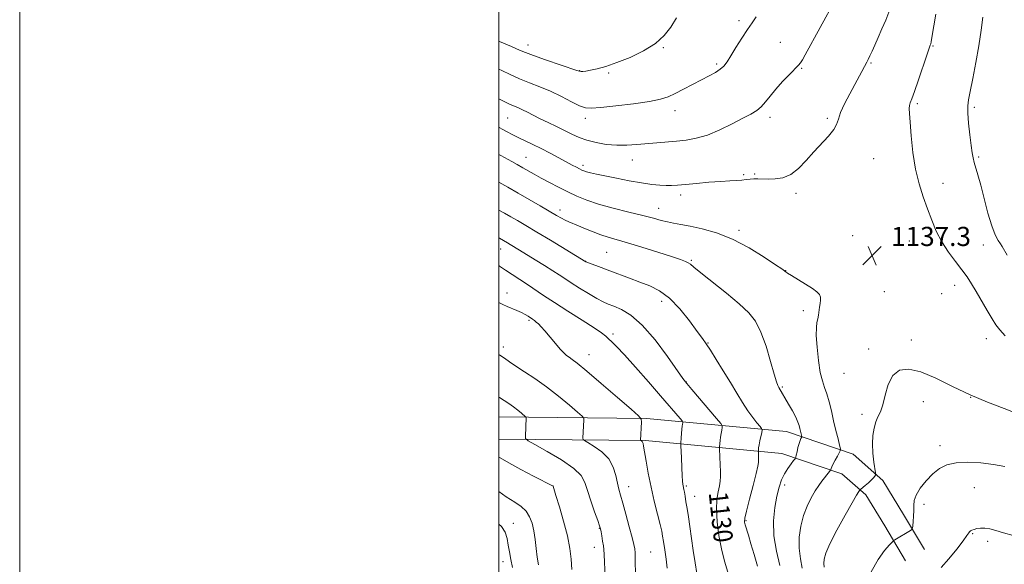
# Model space of a CAD drawing. Extents: x 2182300 to 2185200, y 284800 to 287700.
# Drawn here: x 2182300 to 2182711, y 285564 to 285791 of the extents above; entities that cross this region are included whole.
import ezdxf
from ezdxf.enums import TextEntityAlignment as Align

# ---------------------------------------------------------------- set-up
doc = ezdxf.new("R2010")
doc.units = 0
doc.header["$MEASUREMENT"] = 0
for name, color, linetype, lineweight in [('BREAKLINE DTM HARD', 7, 'Continuous', 0), ('CONTOUR INDEX', 41, 'Continuous', 13), ('CONTOUR INDEX LABEL', 244, 'Continuous', 0), ('CONTOUR INTERMEDIATE', 44, 'Continuous', 0), ('GRID LINE', 7, 'Continuous', 0), ('SPOT ELEVATION', 7, 'Continuous', 0), ('SPOT ELEVATION DTM', 2, 'Continuous', 13)]:
    doc.layers.add(name, color=color, linetype=linetype, lineweight=lineweight)
doc.styles.add('Style-WORKING', font='WORKING.shx')

# ---------------------------------------------------------------- blocks, each defined once
blk = doc.blocks.new('SPOT')
at = {"layer": 'SPOT ELEVATION'}
for p, q in [((-3.91, -3.91), (3.82, 3.81)), ((-1.65, 3.77), (1.72, -3.93))]:
    blk.add_line(p, q, dxfattribs=at)

msp = doc.modelspace()

# ---------------------------------------------------------------- linework, layer by layer
at = {"layer": 'BREAKLINE DTM HARD'}
for points in [[(2182500, 285625.158, 1121.054), (2182561.66, 285624.52, 1126.17), (2182620, 285619.03, 1133.21), (2182647.84, 285609.58, 1136.63), (2182660.22, 285598.67, 1138.42), (2182668.9, 285584.46, 1139.28), (2182677.58, 285569.84, 1140.98)], [(2182500, 285615.955, 1121.085), (2182561.18, 285615.32, 1126.17), (2182618.06, 285609.97, 1133.21), (2182643.14, 285601.46, 1136.63), (2182653.09, 285592.69, 1138.42), (2182661.02, 285579.71, 1139.28), (2182669.67, 285565.14, 1140.98)]]:
    msp.add_polyline3d(points, dxfattribs=at)
at = {"layer": 'CONTOUR INDEX', "flags": 128}
for points, elevation in [([(2182500, 285757.988), (2182500.492, 285757.716), (2182502.739, 285756.54), (2182504.721, 285755.588), (2182506.463, 285754.841), (2182508.121, 285754.162), (2182509.884, 285753.382), (2182511.92, 285752.367), (2182514.329, 285751.117), (2182517.19, 285749.666), (2182520.515, 285748.059), (2182524.04, 285746.387), (2182527.431, 285744.751), (2182530.474, 285743.24), (2182533.439, 285741.882), (2182536.713, 285740.69), (2182540.571, 285739.69), (2182544.832, 285738.952), (2182549.198, 285738.56), (2182553.44, 285738.557), (2182557.578, 285738.829), (2182565.871, 285739.609), (2182574.163, 285740.337), (2182578.211, 285740.753), (2182582.405, 285741.483), (2182587.019, 285742.838), (2182592.164, 285744.981), (2182597.325, 285747.501), (2182601.827, 285749.842), (2182605.176, 285751.609), (2182607.607, 285753.062), (2182609.534, 285754.627), (2182611.341, 285756.644), (2182613.29, 285759.128), (2182615.61, 285762.014), (2182618.401, 285765.164), (2182621.236, 285768.163), (2182624.993, 285771.974), (2182625.859, 285772.983), (2182626.662, 285774.24), (2182627.834, 285776.332), (2182640.297, 285799.351)], 1140), ([(2182500, 285699.89), (2182500.225, 285699.771), (2182501.862, 285698.867), (2182503.549, 285697.886), (2182504.763, 285697.161), (2182508.548, 285694.856), (2182515.105, 285690.811), (2182519.007, 285688.38), (2182522.502, 285686.17), (2182525.166, 285684.439), (2182527.477, 285682.912), (2182530.139, 285681.178), (2182533.621, 285678.975), (2182537.443, 285676.63), (2182540.888, 285674.613), (2182543.469, 285673.255), (2182545.616, 285672.311), (2182547.987, 285671.394), (2182551.124, 285670.064), (2182555.091, 285667.674), (2182559.835, 285663.522), (2182565.162, 285657.323), (2182570.308, 285650.448), (2182576.787, 285641.258), (2182578.423, 285639.124), (2182580.483, 285636.681), (2182590.838, 285624.537), (2182592.634, 285622.393), (2182593.252, 285621.401), (2182593.223, 285620.712), (2182593, 285619.651), (2182592.73, 285618.253), (2182592.483, 285616.727), (2182592.313, 285615.268), (2182592.214, 285614.019), (2182592.138, 285612.547), (2182592.145, 285611.883), (2182592.36, 285605.24), (2182592.431, 285602.432), (2182592.445, 285600.242), (2182592.335, 285598.394), (2182592.033, 285596.422), (2182591.524, 285593.911), (2182591.027, 285590.654), (2182590.82, 285586.493), (2182591.112, 285581.384), (2182591.855, 285575.741), (2182592.931, 285570.092), (2182594.211, 285564.903), (2182595.507, 285560.389)], 1130), ([(2182500, 285608.365), (2182500.477, 285608.059), (2182504.095, 285605.944), (2182509.095, 285603.25), (2182514.472, 285600.461), (2182522.586, 285596.298), (2182523.798, 285592.406), (2182525.266, 285587.641), (2182527.024, 285581.612), (2182528.595, 285575.524), (2182529.616, 285570.303), (2182530.18, 285565.768), (2182530.497, 285561.458)], 1120), ([(2182711.103, 285604.463), (2182706.41, 285605.371), (2182701.123, 285606.001), (2182695.731, 285606.25), (2182690.866, 285605.994), (2182686.988, 285605.123), (2182683.858, 285603.596), (2182681.064, 285601.384), (2182678.328, 285598.542), (2182675.894, 285595.452), (2182674.143, 285592.574), (2182673.319, 285590.232), (2182673.134, 285588.204), (2182673.169, 285586.13), (2182673.089, 285583.787), (2182672.907, 285581.487), (2182672.725, 285579.68), (2182672.592, 285578.669), (2182672.357, 285578.185), (2182671.819, 285577.812), (2182665.242, 285573.871), (2182664.789, 285573.571), (2182664.227, 285573.022), (2182663.073, 285571.752), (2182661.001, 285569.348), (2182658.303, 285565.627), (2182655.428, 285560.462)], 1140)]:
    msp.add_lwpolyline(points, dxfattribs=dict(at, elevation=elevation))
at = {"layer": 'CONTOUR INTERMEDIATE', "flags": 128}
for points, elevation in [([(2182500, 285746.128), (2182500.127, 285746.055), (2182501.663, 285745.198), (2182503.422, 285744.24), (2182505.521, 285743.136), (2182508.009, 285741.888), (2182514.172, 285738.932), (2182517.714, 285737.183), (2182521.418, 285735.262), (2182525.001, 285733.344), (2182530.579, 285730.329), (2182532.382, 285729.372), (2182533.681, 285728.7), (2182534.637, 285728.235), (2182535.518, 285727.882), (2182536.621, 285727.545), (2182538.243, 285727.131), (2182540.686, 285726.571), (2182544.25, 285725.803), (2182549.046, 285724.807), (2182554.432, 285723.749), (2182559.574, 285722.836), (2182563.81, 285722.229), (2182567.164, 285721.9), (2182569.832, 285721.773), (2182572.09, 285721.786), (2182574.539, 285721.935), (2182577.861, 285722.229), (2182582.467, 285722.657), (2182587.686, 285723.124), (2182592.577, 285723.517), (2182596.403, 285723.753), (2182599.26, 285723.893), (2182601.449, 285724.03), (2182603.248, 285724.228), (2182604.845, 285724.437), (2182606.405, 285724.578), (2182608.089, 285724.598), (2182612.425, 285724.471), (2182615.306, 285724.518), (2182618.524, 285725.032), (2182621.848, 285726.423), (2182625.099, 285728.948), (2182628.295, 285732.261), (2182631.509, 285735.863), (2182637.622, 285742.443), (2182639.776, 285745.108), (2182640.96, 285747.305), (2182641.68, 285749.489), (2182642.625, 285752.232), (2182644.296, 285755.903), (2182646.433, 285760.061), (2182653.561, 285773.265), (2182654.171, 285774.444), (2182654.85, 285775.852), (2182655.762, 285777.828), (2182656.925, 285780.407), (2182658.321, 285783.548), (2182659.897, 285787.142), (2182661.451, 285790.817), (2182662.742, 285794.134)], 1138), ([(2182500, 285770.38), (2182501.196, 285769.788), (2182504.724, 285768.069), (2182508.578, 285766.339), (2182512.717, 285764.688), (2182517.08, 285762.998), (2182521.605, 285761.097), (2182526.161, 285758.915), (2182530.351, 285756.775), (2182533.712, 285755.102), (2182536.088, 285754.217), (2182538.562, 285754.036), (2182542.526, 285754.37), (2182548.838, 285755.044), (2182556.224, 285755.918), (2182562.879, 285756.863), (2182567.485, 285757.802), (2182570.676, 285758.865), (2182573.576, 285760.233), (2182577.041, 285762.011), (2182584.564, 285765.919), (2182587.751, 285767.561), (2182590.351, 285768.978), (2182592.37, 285770.292), (2182593.882, 285771.665), (2182595.232, 285773.427), (2182596.831, 285775.954), (2182598.96, 285779.437), (2182601.373, 285783.331), (2182603.693, 285786.908), (2182605.654, 285789.698), (2182607.425, 285792.259)], 1142), ([(2182500, 285782.018), (2182500.22, 285781.924), (2182505.276, 285779.757), (2182508.602, 285778.309), (2182511.171, 285777.242), (2182514.459, 285776.023), (2182519.44, 285774.291), (2182532.518, 285769.851), (2182533.702, 285769.486), (2182534.279, 285769.415), (2182535.042, 285769.436), (2182536.296, 285769.569), (2182538.226, 285769.891), (2182540.991, 285770.488), (2182544.659, 285771.497), (2182549.275, 285773.063), (2182554.736, 285775.279), (2182560.355, 285778.017), (2182565.295, 285781.094), (2182568.959, 285784.374), (2182571.705, 285787.906), (2182574.124, 285791.786)], 1144), ([(2182711.272, 285659.008), (2182709.018, 285661.517), (2182707.436, 285663.634), (2182705.861, 285666.155), (2182703.801, 285669.631), (2182699.184, 285677.49), (2182697.241, 285680.719), (2182695.377, 285683.596), (2182693.219, 285686.588), (2182690.527, 285690.062), (2182687.59, 285693.987), (2182684.826, 285698.232), (2182682.549, 285702.685), (2182680.638, 285707.308), (2182678.863, 285712.079), (2182677.063, 285717.033), (2182675.344, 285722.431), (2182673.88, 285728.585), (2182672.803, 285735.57), (2182672.074, 285742.488), (2182671.614, 285748.203), (2182671.355, 285751.889), (2182671.282, 285753.972), (2182671.387, 285755.189), (2182671.695, 285756.282), (2182672.334, 285757.998), (2182673.462, 285761.086), (2182675.132, 285765.928), (2182678.568, 285776.138), (2182679.999, 285780.312), (2182680.211, 285780.985), (2182680.394, 285781.785), (2182680.726, 285783.583), (2182682.421, 285793.293)], 1136), ([(2182712.144, 285692.687), (2182710.03, 285696.271), (2182709.322, 285697.373), (2182708.355, 285698.825), (2182707.116, 285701.162), (2182705.675, 285704.899), (2182704.115, 285710.264), (2182702.556, 285716.354), (2182701.132, 285721.978), (2182699.952, 285726.216), (2182698.356, 285731.429), (2182697.899, 285733.294), (2182697.538, 285735.437), (2182697.133, 285738.514), (2182696.595, 285742.888), (2182696.055, 285747.754), (2182695.697, 285752.014), (2182695.675, 285754.972), (2182696.023, 285757.548), (2182696.749, 285761.067), (2182697.82, 285766.467), (2182699.06, 285773.151), (2182700.256, 285780.14), (2182701.234, 285786.573), (2182701.975, 285792.079)], 1134), ([(2182500, 285734.719), (2182500.78, 285734.291), (2182505.345, 285731.788), (2182507.688, 285730.487), (2182510.002, 285729.185), (2182514.73, 285726.502), (2182517.607, 285724.909), (2182521.075, 285723.042), (2182524.914, 285721.036), (2182528.808, 285719.076), (2182532.589, 285717.301), (2182536.673, 285715.651), (2182541.624, 285714.018), (2182547.739, 285712.336), (2182554.237, 285710.701), (2182560.072, 285709.251), (2182564.465, 285708.094), (2182567.704, 285707.209), (2182570.349, 285706.549), (2182572.937, 285706.04), (2182575.937, 285705.521), (2182579.798, 285704.811), (2182584.839, 285703.713), (2182590.857, 285701.977), (2182597.517, 285699.339), (2182604.389, 285695.735), (2182610.667, 285691.891), (2182615.446, 285688.73), (2182618.111, 285686.931), (2182619.186, 285686.185), (2182619.484, 285685.94), (2182619.751, 285685.697), (2182620.476, 285685.174), (2182622.082, 285684.143), (2182627.981, 285680.534), (2182630.846, 285678.715), (2182632.745, 285677.35), (2182633.765, 285676.279), (2182634.175, 285675.229), (2182634.219, 285673.98), (2182634.049, 285672.538), (2182633.796, 285670.966), (2182633.326, 285667.692), (2182633.056, 285666.128), (2182632.74, 285664.582), (2182632.495, 285662.498), (2182632.473, 285659.198), (2182632.781, 285654.318), (2182633.368, 285648.763), (2182634.14, 285643.758), (2182635.015, 285640.175), (2182635.945, 285637.491), (2182636.893, 285634.835), (2182637.831, 285631.53), (2182638.766, 285627.678), (2182639.717, 285623.575), (2182640.678, 285619.541), (2182641.548, 285615.987), (2182642.204, 285613.352), (2182642.538, 285611.882), (2182642.503, 285611.069), (2182642.073, 285610.217), (2182641.266, 285608.816), (2182640.303, 285607.108), (2182639.457, 285605.522), (2182638.932, 285604.395), (2182638.678, 285603.697), (2182638.523, 285603.092), (2182638.406, 285602.893), (2182635.925, 285599.764), (2182634.812, 285598.327), (2182633.515, 285596.538), (2182632.015, 285594.266), (2182630.33, 285591.407), (2182628.628, 285587.979), (2182627.118, 285584.026), (2182625.989, 285579.629), (2182625.35, 285574.993), (2182625.289, 285570.359), (2182625.815, 285565.966), (2182626.618, 285562.05)], 1136), ([(2182500, 285723.128), (2182503.688, 285721.074), (2182508.008, 285718.633), (2182512.698, 285715.944), (2182517.278, 285713.291), (2182524.048, 285709.32), (2182526.08, 285708.149), (2182527.681, 285707.306), (2182529.224, 285706.61), (2182533.226, 285704.971), (2182536.094, 285703.751), (2182539.33, 285702.399), (2182542.568, 285701.153), (2182545.628, 285700.155), (2182553.638, 285697.836), (2182559.723, 285695.972), (2182566.299, 285693.898), (2182571.989, 285692.074), (2182575.751, 285690.841), (2182577.895, 285690.072), (2182579.068, 285689.523), (2182579.955, 285688.893), (2182581.402, 285687.67), (2182584.291, 285685.287), (2182594.938, 285676.793), (2182600.349, 285672.326), (2182604.331, 285668.651), (2182607.145, 285665.086), (2182609.38, 285660.622), (2182611.491, 285654.668), (2182613.4, 285648.291), (2182614.899, 285642.976), (2182615.855, 285639.806), (2182616.437, 285638.26), (2182616.891, 285637.417), (2182620.877, 285630.553), (2182622.509, 285627.661), (2182623.899, 285625.019), (2182624.787, 285623.018), (2182625.281, 285621.535), (2182625.583, 285620.317), (2182626.382, 285617.006), (2182626.372, 285616.776), (2182626.25, 285616.534), (2182626.013, 285616.098), (2182625.68, 285615.334), (2182625.278, 285614.123), (2182624.837, 285612.441), (2182624.422, 285610.639), (2182624.102, 285609.165), (2182623.896, 285608.309), (2182623.613, 285607.736), (2182623.011, 285606.953), (2182621.933, 285605.579), (2182620.564, 285603.679), (2182619.174, 285601.425), (2182617.976, 285598.912), (2182616.949, 285595.92), (2182616.015, 285592.147), (2182615.164, 285587.384), (2182614.653, 285581.785), (2182614.807, 285575.595), (2182615.801, 285569.158), (2182617.213, 285563.206)], 1134), ([(2182500, 285711.503), (2182502.38, 285710.191), (2182504.935, 285708.75), (2182507.762, 285707.125), (2182511.245, 285705.081), (2182515.784, 285702.369), (2182521.498, 285698.913), (2182536.274, 285689.911), (2182536.739, 285689.725), (2182537.866, 285689.307), (2182542.748, 285687.529), (2182546.265, 285686.219), (2182554.541, 285683.062), (2182558.821, 285681.452), (2182562.937, 285679.866), (2182566.992, 285677.822), (2182571.156, 285674.713), (2182575.482, 285670.228), (2182579.55, 285665.228), (2182582.819, 285660.864), (2182584.965, 285657.916), (2182586.527, 285655.658), (2182588.259, 285652.993), (2182590.716, 285649.115), (2182593.657, 285644.407), (2182596.64, 285639.544), (2182599.315, 285635.09), (2182601.693, 285631.163), (2182603.878, 285627.765), (2182605.923, 285624.914), (2182607.687, 285622.679), (2182608.98, 285621.139), (2182609.669, 285620.272), (2182609.857, 285619.646), (2182609.705, 285618.723), (2182608.967, 285615.218), (2182608.62, 285613.458), (2182608.415, 285612.246), (2182608.325, 285611.531), (2182608.289, 285610.942), (2182608.291, 285610.691), (2182608.399, 285607.129), (2182608.372, 285606.183), (2182608.106, 285604.643), (2182607.382, 285601.612), (2182606.094, 285596.608), (2182604.586, 285590.819), (2182603.319, 285585.852), (2182602.648, 285582.872), (2182602.522, 285581.29), (2182602.789, 285580.079), (2182604.122, 285575.799), (2182605.211, 285572.249), (2182606.565, 285567.705), (2182607.957, 285562.857)], 1132), ([(2182500, 285688.386), (2182500.294, 285688.168), (2182502.707, 285686.464), (2182505.568, 285684.569), (2182508.712, 285682.545), (2182511.923, 285680.461), (2182518.682, 285675.924), (2182523.176, 285672.973), (2182528.839, 285669.359), (2182534.756, 285665.605), (2182539.72, 285662.397), (2182542.86, 285660.231), (2182544.628, 285658.844), (2182545.805, 285657.783), (2182547.131, 285656.564), (2182549.154, 285654.562), (2182552.38, 285651.122), (2182557.057, 285645.899), (2182562.416, 285639.796), (2182567.431, 285634.028), (2182575.602, 285624.528), (2182576.459, 285623.504), (2182576.755, 285623.03), (2182576.741, 285622.7), (2182576.633, 285622.164), (2182576.493, 285621.288), (2182576.346, 285619.996), (2182576.212, 285618.29), (2182576.102, 285616.508), (2182575.986, 285614.169), (2182575.994, 285613.199), (2182576.169, 285608.03), (2182576.316, 285604.084), (2182576.466, 285600.571), (2182576.599, 285598.313), (2182576.722, 285597.075), (2182576.847, 285596.356), (2182577.167, 285594.898), (2182577.4, 285593.728), (2182577.704, 285592.039), (2182578.083, 285589.779), (2182578.539, 285586.926), (2182579.07, 285583.459), (2182579.678, 285579.365), (2182581.119, 285569.383), (2182581.886, 285564.202), (2182582.602, 285559.806)], 1128), ([(2182500, 285673.019), (2182500.033, 285672.996), (2182501.657, 285672.111), (2182503.433, 285671.313), (2182507.506, 285669.631), (2182509.405, 285668.775), (2182510.958, 285667.948), (2182512.196, 285667.18), (2182514.058, 285665.932), (2182514.838, 285665.39), (2182515.615, 285664.782), (2182516.48, 285663.995), (2182517.602, 285662.827), (2182519.168, 285661.056), (2182523.561, 285655.882), (2182525.628, 285653.495), (2182527.149, 285651.862), (2182528.278, 285650.822), (2182529.282, 285650.064), (2182530.52, 285649.205), (2182532.707, 285647.55), (2182536.651, 285644.329), (2182542.716, 285639.175), (2182549.495, 285633.326), (2182555.144, 285628.423), (2182558.285, 285625.637), (2182559.423, 285624.246), (2182559.534, 285623.059), (2182559.137, 285615.392), (2182559.183, 285615.316), (2182559.506, 285615.126), (2182559.76, 285614.919), (2182559.996, 285614.609), (2182560.182, 285614.089), (2182560.408, 285612.92), (2182561.436, 285606.708), (2182562.342, 285601.642), (2182563.498, 285595.882), (2182564.849, 285589.957), (2182566.19, 285584.513), (2182567.275, 285580.221), (2182567.942, 285577.464), (2182568.342, 285575.461), (2182568.709, 285573.144), (2182569.215, 285569.753), (2182569.783, 285565.772), (2182570.274, 285561.994)], 1126), ([(2182500, 285651.207), (2182500.424, 285650.968), (2182502.378, 285649.679), (2182504.454, 285648.203), (2182507.112, 285646.377), (2182510.688, 285644.058), (2182515.033, 285641.198), (2182519.87, 285637.766), (2182524.862, 285633.859), (2182529.408, 285630.067), (2182532.846, 285627.103), (2182534.716, 285625.443), (2182535.394, 285624.615), (2182535.46, 285623.908), (2182535.098, 285616.241), (2182535.157, 285615.741), (2182535.692, 285615.272), (2182537.161, 285614.432), (2182539.803, 285612.895), (2182542.981, 285610.637), (2182545.838, 285607.707), (2182547.724, 285604.234), (2182548.811, 285600.652), (2182549.478, 285597.471), (2182550.067, 285594.971), (2182550.768, 285592.507), (2182551.735, 285589.199), (2182553.04, 285584.519), (2182554.443, 285579.328), (2182555.625, 285574.834), (2182556.346, 285571.906), (2182556.693, 285570.042), (2182556.83, 285568.401), (2182556.899, 285566.36), (2182556.939, 285564.171), (2182556.996, 285560.497)], 1124), ([(2182717.571, 285626.034), (2182710.93, 285628.642), (2182703.92, 285631.315), (2182696.66, 285634.362), (2182689.324, 285637.913), (2182682.323, 285641.386), (2182676.125, 285644.021), (2182671.101, 285645.176), (2182667.237, 285644.681), (2182664.424, 285642.485), (2182662.513, 285638.723), (2182661.215, 285634.275), (2182660.199, 285630.208), (2182659.203, 285627.297), (2182658.225, 285625.15), (2182657.328, 285623.085), (2182656.579, 285620.541), (2182656.072, 285617.454), (2182655.904, 285613.884), (2182656.119, 285609.984), (2182656.549, 285606.293), (2182657.206, 285601.874), (2182657.248, 285601.218), (2182657.131, 285600.912), (2182656.866, 285600.484), (2182656.358, 285599.816), (2182655.487, 285598.879), (2182654.212, 285597.695), (2182652.817, 285596.483), (2182651.017, 285594.964), (2182650.727, 285594.696), (2182650.545, 285594.477), (2182650.196, 285593.987), (2182649.302, 285592.545), (2182647.458, 285589.377), (2182644.48, 285584.097), (2182641.068, 285577.853), (2182638.144, 285572.182), (2182636.411, 285568.249), (2182635.694, 285565.749), (2182635.602, 285564.008), (2182635.78, 285562.444)], 1138), ([(2182500, 285633.396), (2182500.236, 285633.239), (2182504.091, 285630.756), (2182506.062, 285629.4), (2182507.889, 285628.009), (2182509.432, 285626.741), (2182511.148, 285625.25), (2182511.366, 285624.984), (2182511.387, 285624.756), (2182511.059, 285617.09), (2182511.172, 285616.129), (2182512.2, 285615.227), (2182515.023, 285613.614), (2182520.084, 285610.771), (2182526.073, 285607.2), (2182531.241, 285603.659), (2182534.308, 285600.668), (2182535.855, 285597.803), (2182536.933, 285594.404), (2182538.346, 285590.088), (2182539.923, 285585.581), (2182541.249, 285581.889), (2182542.021, 285579.701), (2182542.393, 285578.452), (2182542.632, 285577.264), (2182542.946, 285575.484), (2182543.298, 285573.374), (2182543.594, 285571.421), (2182543.769, 285569.845), (2182543.889, 285567.788), (2182544.326, 285558.213)], 1122), ([(2182500, 285593.988), (2182503.106, 285591.828), (2182506.586, 285589.578), (2182509.305, 285587.729), (2182511.355, 285585.835), (2182512.831, 285583.529), (2182513.858, 285580.76), (2182514.569, 285577.557), (2182515.091, 285573.985), (2182515.527, 285570.264), (2182515.974, 285566.653), (2182516.502, 285563.375)], 1118), ([(2182500, 285580.455), (2182501.106, 285579.483), (2182502.677, 285577.006), (2182503.439, 285574.407), (2182503.873, 285571.684), (2182504.376, 285568.815), (2182505.001, 285565.722), (2182505.716, 285562.307)], 1116), ([(2182714.615, 285575.621), (2182710.627, 285576.83), (2182707.424, 285577.783), (2182704.891, 285578.433), (2182702.817, 285578.76), (2182701.032, 285578.764), (2182699.527, 285578.547), (2182698.33, 285578.234), (2182697.456, 285577.923), (2182696.849, 285577.604), (2182696.437, 285577.241), (2182696.081, 285576.721), (2182695.363, 285575.626), (2182693.8, 285573.463), (2182691.105, 285569.984), (2182687.788, 285565.925), (2182684.555, 285562.269)], 1142)]:
    msp.add_lwpolyline(points, dxfattribs=dict(at, elevation=elevation))
at = {"layer": 'GRID LINE', "flags": 128}
for points in [[(2182300, 284800), (2185200, 284800), (2185200, 287700), (2182300, 287700), (2182300, 284800)], [(2182500, 285000), (2185000, 285000), (2185000, 287500), (2182500, 287500), (2182500, 285000)]]:
    msp.add_lwpolyline(points, dxfattribs=at)
at = {"layer": 'SPOT ELEVATION DTM'}
for p in [(2182600.27, 285790.65, 1142.39), (2182512.1, 285780.43, 1144.62), (2182617.41, 285781.61, 1140.77), (2182681.24, 285779.95, 1135.88), (2182568.63, 285779.33, 1143.88), (2182590.93, 285772.57, 1142.28), (2182655.32, 285772.96, 1137.86), (2182533.77, 285769.75, 1144.05), (2182545.81, 285768.78, 1143.86), (2182626.37, 285770.74, 1139.88), (2182674.71, 285755.96, 1135.76), (2182573.53, 285753.07, 1141.39), (2182698.4, 285754.35, 1133.72), (2182503.68, 285750, 1139.04), (2182536.12, 285749.79, 1141.49), (2182613.2, 285750.29, 1139.57), (2182637.07, 285749.86, 1138.28), (2182511.35, 285733.52, 1136.87), (2182535.17, 285730.17, 1138.37), (2182555.67, 285732.42, 1139.31), (2182656.4, 285732.97, 1137.06), (2182700.25, 285733.65, 1133.78), (2182602.2, 285726.29, 1138.19), (2182606.72, 285726.64, 1138.14), (2182685.31, 285722.68, 1135.24), (2182575.8, 285717.78, 1137.54), (2182624.06, 285718.58, 1137.64), (2182525.47, 285711.58, 1134.52), (2182566.71, 285712.19, 1136.69), (2182600.25, 285703.09, 1136.35), (2182647.65, 285700.8, 1137.29), (2182671.28, 285698.68, 1136.93), (2182500.74, 285695.26, 1129.27), (2182544.93, 285693.88, 1133), (2182702.17, 285696.89, 1134.66), (2182536.27, 285690.15, 1132.04), (2182580.26, 285690.55, 1134.16), (2182619.68, 285686.25, 1136.03), (2182503.37, 285676.92, 1126.53), (2182660.93, 285677.47, 1137.92), (2182690.24, 285680.13, 1136.67), (2182568, 285673.39, 1131.38), (2182684.78, 285676.62, 1137.13), (2182627.07, 285669.5, 1135.53), (2182512.63, 285665.49, 1125.79), (2182547.62, 285659.79, 1128.34), (2182672.12, 285657.32, 1137.56), (2182703.51, 285657.85, 1136.64), (2182501.84, 285654.31, 1124.36), (2182587.27, 285655.97, 1132.09), (2182654.34, 285653.48, 1137.63), (2182537.65, 285651.18, 1126.73), (2182578.25, 285639.75, 1130.05), (2182644.08, 285643.32, 1137.18), (2182618.37, 285637.66, 1134.17), (2182677.08, 285631.55, 1138.6), (2182696.86, 285633.34, 1138), (2182651.58, 285626.22, 1137.69), (2182684.06, 285613.12, 1139.51), (2182522.52, 285596.29, 1119.99), (2182554.12, 285596.07, 1124.68), (2182578.26, 285596.34, 1128.21), (2182619.24, 285596.77, 1134.47), (2182698.43, 285595.59, 1140.9), (2182581.73, 285592.02, 1128.66), (2182677.47, 285588.73, 1140.63), (2182506.07, 285580.76, 1116.81), (2182541.94, 285578.72, 1121.93), (2182603.07, 285581.83, 1132.13), (2182697.76, 285576.45, 1142.11), (2182539.77, 285570.8, 1121.38), (2182703.94, 285573.2, 1142.41), (2182563.3, 285568.78, 1124.98), (2182501.69, 285564.75, 1115.35)]:
    msp.add_point(p, dxfattribs=at)

# ---------------------------------------------------------------- block references
at = {"layer": 'SPOT ELEVATION'}
msp.add_blockref('SPOT', (2182655.76, 285692.52, 1137.3), dxfattribs=at)

# ---------------------------------------------------------------- texts
at = {"layer": 'CONTOUR INDEX LABEL', "style": 'Style-WORKING', "width": 0.875}
msp.add_text('1130', height=8, rotation=276.3, dxfattribs=at).set_placement((2182591.524, 285593.911, 1130), align=Align.MIDDLE_LEFT)
at = {"layer": 'SPOT ELEVATION', "style": 'Style-WORKING'}
msp.add_text('1137.3', height=8, dxfattribs=at).set_placement((2182663.7, 285696.52, 1137.3))

doc.saveas('drawing.dxf')
